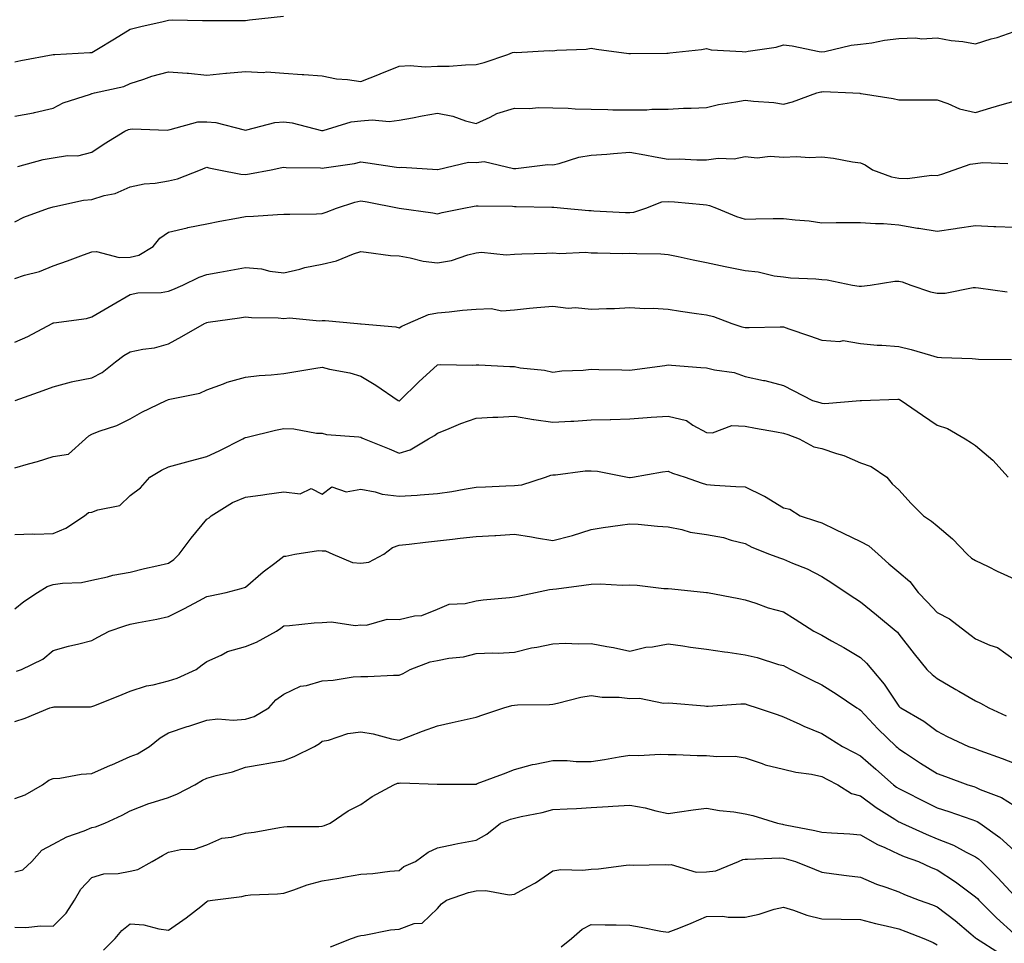
# Model space of a CAD drawing. Units: inches. Extents: x 1042403 to 1043778, y 7216058 to 7218698.
# Drawn here: x 1042709 to 1042966, y 7216271 to 7216511 of the extents above; entities that cross this region are included whole.
import ezdxf

# ---------------------------------------------------------------- set-up
doc = ezdxf.new("R2010")
doc.units = ezdxf.units.IN
doc.header["$MEASUREMENT"] = 0
doc.layers.add('Contour_10427216', color=7, linetype='Continuous', true_color=0x778cec)

msp = doc.modelspace()

# ---------------------------------------------------------------- linework, layer by layer
at = {"layer": 'Contour_10427216'}
for points in [[(1042708.05, 7216499.99, 3008), (1042709.63, 7216500.34, 3008), (1042718.03, 7216501.9, 3008), (1042718.05, 7216501.9, 3008), (1042718.07, 7216501.9, 3008), (1042718.42, 7216501.92, 3008), (1042727.56, 7216502.41, 3008), (1042728.05, 7216502.43, 3008), (1042729.36, 7216503.23, 3008), (1042733.97, 7216506, 3008), (1042738.05, 7216508.52, 3008), (1042740.8, 7216509.17, 3008), (1042746.64, 7216510.51, 3008), (1042748.05, 7216510.85, 3008), (1042749.09, 7216510.88, 3008), (1042756.86, 7216510.73, 3008), (1042758.05, 7216510.77, 3008), (1042768.05, 7216510.77, 3008), (1042769.09, 7216510.88, 3008), (1042777.99, 7216511.86, 3008)], [(1042708.05, 7216485.81, 3007), (1042712.89, 7216486.76, 3007), (1042713.19, 7216486.78, 3007), (1042718.05, 7216487.94, 3007), (1042720.67, 7216489.3, 3007), (1042727.74, 7216491.61, 3007), (1042728.05, 7216491.72, 3007), (1042728.19, 7216491.78, 3007), (1042728.79, 7216491.92, 3007), (1042736.39, 7216493.58, 3007), (1042738.05, 7216494.34, 3007), (1042741.59, 7216495.46, 3007), (1042743.73, 7216496.24, 3007), (1042748.05, 7216497.41, 3007), (1042752.93, 7216497.04, 3007), (1042753.21, 7216497.08, 3007), (1042758.05, 7216496.53, 3007), (1042762.93, 7216497.04, 3007), (1042763.17, 7216497.04, 3007), (1042768.05, 7216497.45, 3007), (1042772.74, 7216497.23, 3007), (1042773.5, 7216497.37, 3007), (1042778.05, 7216497.08, 3007), (1042782.82, 7216496.69, 3007), (1042783.28, 7216496.69, 3007), (1042788.05, 7216496.33, 3007), (1042791.72, 7216495.59, 3007), (1042794.59, 7216495.38, 3007), (1042798.05, 7216494.83, 3007), (1042802.95, 7216496.82, 3007), (1042803.09, 7216496.88, 3007), (1042808.05, 7216498.83, 3007), (1042810.94, 7216499.03, 3007), (1042814.83, 7216498.7, 3007), (1042818.05, 7216498.83, 3007), (1042821.1, 7216498.87, 3007), (1042825.35, 7216499.22, 3007), (1042828.05, 7216499.26, 3007), (1042830.16, 7216499.81, 3007), (1042836.31, 7216501.92, 3007), (1042837.58, 7216502.39, 3007), (1042838.05, 7216502.51, 3007), (1042838.58, 7216502.45, 3007), (1042847.05, 7216502.92, 3007), (1042848.05, 7216502.84, 3007), (1042849.12, 7216502.99, 3007), (1042856.68, 7216503.29, 3007), (1042858.05, 7216503.56, 3007), (1042859.42, 7216503.29, 3007), (1042867.78, 7216502.19, 3007), (1042868.05, 7216502.15, 3007), (1042868.28, 7216502.15, 3007), (1042877.72, 7216502.25, 3007), (1042878.05, 7216502.27, 3007), (1042878.48, 7216502.35, 3007), (1042886.76, 7216503.21, 3007), (1042888.05, 7216503.42, 3007), (1042889.22, 7216503.09, 3007), (1042897.27, 7216502.7, 3007), (1042898.05, 7216502.55, 3007), (1042898.87, 7216502.74, 3007), (1042906.17, 7216503.8, 3007), (1042908.05, 7216504.42, 3007), (1042910.32, 7216504.19, 3007), (1042917.31, 7216502.66, 3007), (1042918.05, 7216502.56, 3007), (1042918.79, 7216502.66, 3007), (1042925.67, 7216504.3, 3007), (1042928.05, 7216504.54, 3007), (1042931.08, 7216504.95, 3007), (1042934.36, 7216505.61, 3007), (1042938.05, 7216506.04, 3007), (1042942.37, 7216506.24, 3007), (1042944.01, 7216505.96, 3007), (1042948.05, 7216506.26, 3007), (1042951.7, 7216505.57, 3007), (1042954.71, 7216505.26, 3007), (1042958.05, 7216504.71, 3007), (1042962.07, 7216505.94, 3007), (1042963.62, 7216506.35, 3007), (1042968.05, 7216507.88, 3007)], [(1042708.85, 7216472.72, 3006), (1042715.39, 7216474.58, 3006), (1042718.05, 7216475.01, 3006), (1042721.76, 7216475.63, 3006), (1042724.44, 7216475.53, 3006), (1042728.05, 7216476.51, 3006), (1042731.31, 7216478.66, 3006), (1042736.7, 7216481.92, 3006), (1042737.62, 7216482.35, 3006), (1042738.05, 7216482.49, 3006), (1042738.71, 7216482.58, 3006), (1042747.72, 7216482.25, 3006), (1042748.05, 7216482.33, 3006), (1042748.48, 7216482.35, 3006), (1042755.63, 7216484.34, 3006), (1042758.05, 7216484.38, 3006), (1042760.37, 7216484.24, 3006), (1042767.7, 7216482.27, 3006), (1042768.05, 7216482.25, 3006), (1042768.4, 7216482.27, 3006), (1042775.73, 7216484.24, 3006), (1042778.05, 7216484.34, 3006), (1042780.22, 7216484.09, 3006), (1042787.85, 7216482.12, 3006), (1042788.05, 7216482.1, 3006), (1042788.26, 7216482.13, 3006), (1042795.57, 7216484.4, 3006), (1042798.05, 7216484.67, 3006), (1042801.02, 7216484.89, 3006), (1042805.47, 7216484.5, 3006), (1042808.05, 7216484.77, 3006), (1042811.55, 7216485.42, 3006), (1042814.07, 7216485.9, 3006), (1042818.05, 7216486.65, 3006), (1042822.01, 7216485.88, 3006), (1042825.32, 7216484.65, 3006), (1042828.05, 7216483.93, 3006), (1042831.7, 7216485.57, 3006), (1042833.44, 7216486.53, 3006), (1042838.05, 7216487.96, 3006), (1042842.09, 7216487.88, 3006), (1042844.22, 7216488.09, 3006), (1042848.05, 7216488.01, 3006), (1042852.07, 7216487.9, 3006), (1042853.89, 7216487.76, 3006), (1042858.05, 7216487.66, 3006), (1042862.35, 7216487.62, 3006), (1042863.66, 7216487.53, 3006), (1042868.05, 7216487.49, 3006), (1042872.5, 7216487.47, 3006), (1042873.81, 7216487.68, 3006), (1042878.05, 7216487.66, 3006), (1042882.05, 7216487.92, 3006), (1042884.05, 7216487.92, 3006), (1042888.05, 7216488.13, 3006), (1042891.1, 7216488.87, 3006), (1042895.67, 7216489.54, 3006), (1042898.05, 7216490.03, 3006), (1042900.24, 7216489.73, 3006), (1042905.53, 7216489.4, 3006), (1042908.05, 7216488.99, 3006), (1042910.37, 7216489.6, 3006), (1042916.74, 7216491.92, 3006), (1042917.78, 7216492.19, 3006), (1042918.05, 7216492.21, 3006), (1042918.36, 7216492.23, 3006), (1042926.06, 7216491.92, 3006), (1042927.93, 7216491.8, 3006), (1042928.05, 7216491.78, 3006), (1042928.23, 7216491.74, 3006), (1042936.62, 7216490.49, 3006), (1042938.05, 7216490.1, 3006), (1042946.23, 7216490.1, 3006), (1042948.05, 7216490.08, 3006), (1042950.8, 7216489.17, 3006), (1042953.89, 7216487.76, 3006), (1042958.05, 7216486.78, 3006), (1042961.96, 7216488.01, 3006), (1042964.98, 7216488.85, 3006), (1042968.05, 7216489.75, 3006)], [(1042708.05, 7216458.4, 3005), (1042710.41, 7216459.56, 3005), (1042716.84, 7216461.92, 3005), (1042717.78, 7216462.19, 3005), (1042718.05, 7216462.29, 3005), (1042718.46, 7216462.33, 3005), (1042725.96, 7216464.01, 3005), (1042728.05, 7216464.19, 3005), (1042731.33, 7216465.2, 3005), (1042734.2, 7216465.77, 3005), (1042738.05, 7216467.43, 3005), (1042741.7, 7216468.27, 3005), (1042744.57, 7216468.44, 3005), (1042748.05, 7216469.05, 3005), (1042750.41, 7216469.56, 3005), (1042756.39, 7216471.92, 3005), (1042757.58, 7216472.39, 3005), (1042758.05, 7216472.55, 3005), (1042758.56, 7216472.43, 3005), (1042761.12, 7216471.92, 3005), (1042766.88, 7216470.75, 3005), (1042768.05, 7216470.71, 3005), (1042769.12, 7216470.85, 3005), (1042774.77, 7216471.92, 3005), (1042777.5, 7216472.47, 3005), (1042778.05, 7216472.62, 3005), (1042778.66, 7216472.53, 3005), (1042787.6, 7216472.37, 3005), (1042788.05, 7216472.31, 3005), (1042788.54, 7216472.41, 3005), (1042796.43, 7216473.54, 3005), (1042798.05, 7216473.97, 3005), (1042799.87, 7216473.74, 3005), (1042807.37, 7216472.6, 3005), (1042808.05, 7216472.51, 3005), (1042808.67, 7216472.55, 3005), (1042818.01, 7216471.96, 3005), (1042818.05, 7216471.98, 3005), (1042818.11, 7216471.98, 3005), (1042826.08, 7216473.89, 3005), (1042828.05, 7216473.83, 3005), (1042830.16, 7216474.03, 3005), (1042837.76, 7216472.21, 3005), (1042838.05, 7216472.27, 3005), (1042838.4, 7216472.27, 3005), (1042846.72, 7216473.25, 3005), (1042848.05, 7216473.21, 3005), (1042849.67, 7216473.54, 3005), (1042854.77, 7216475.2, 3005), (1042858.05, 7216475.69, 3005), (1042862.13, 7216476, 3005), (1042863.81, 7216476.16, 3005), (1042868.05, 7216476.47, 3005), (1042871.96, 7216475.83, 3005), (1042874.67, 7216475.3, 3005), (1042878.05, 7216474.71, 3005), (1042880.88, 7216474.75, 3005), (1042885.49, 7216474.48, 3005), (1042888.05, 7216474.52, 3005), (1042891.04, 7216474.91, 3005), (1042895.18, 7216474.79, 3005), (1042898.05, 7216475.32, 3005), (1042901.17, 7216475.05, 3005), (1042904.55, 7216475.42, 3005), (1042908.05, 7216475.2, 3005), (1042911.47, 7216475.34, 3005), (1042914.85, 7216475.12, 3005), (1042918.05, 7216475.3, 3005), (1042921.06, 7216474.93, 3005), (1042925.98, 7216473.99, 3005), (1042928.05, 7216473.7, 3005), (1042929.3, 7216473.17, 3005), (1042931.25, 7216471.92, 3005), (1042936.16, 7216470.03, 3005), (1042938.05, 7216469.69, 3005), (1042940.3, 7216469.67, 3005), (1042946.6, 7216470.47, 3005), (1042948.05, 7216470.46, 3005), (1042949.24, 7216470.73, 3005), (1042952.46, 7216471.92, 3005), (1042956.59, 7216473.38, 3005), (1042958.05, 7216473.54, 3005), (1042959.91, 7216473.78, 3005), (1042966.39, 7216473.58, 3005)], [(1042708.05, 7216443.64, 3004), (1042710.59, 7216444.46, 3004), (1042714.5, 7216445.47, 3004), (1042718.05, 7216446.9, 3004), (1042721.72, 7216448.25, 3004), (1042725.92, 7216449.79, 3004), (1042728.05, 7216450.57, 3004), (1042729.34, 7216450.63, 3004), (1042735.2, 7216449.07, 3004), (1042738.05, 7216449.17, 3004), (1042740.3, 7216449.67, 3004), (1042744.05, 7216451.92, 3004), (1042745.82, 7216454.15, 3004), (1042748.05, 7216455.67, 3004), (1042752.93, 7216456.8, 3004), (1042753.11, 7216456.86, 3004), (1042758.05, 7216457.82, 3004), (1042761.43, 7216458.54, 3004), (1042765.34, 7216459.21, 3004), (1042768.05, 7216459.75, 3004), (1042770.14, 7216459.83, 3004), (1042776.37, 7216460.24, 3004), (1042778.05, 7216460.32, 3004), (1042779.57, 7216460.4, 3004), (1042786.55, 7216460.42, 3004), (1042788.05, 7216460.49, 3004), (1042789.1, 7216460.87, 3004), (1042791.72, 7216461.92, 3004), (1042796.49, 7216463.48, 3004), (1042798.05, 7216463.81, 3004), (1042799.69, 7216463.56, 3004), (1042808.05, 7216461.92, 3004), (1042808.07, 7216461.92, 3004), (1042816.82, 7216460.69, 3004), (1042818.05, 7216460.47, 3004), (1042819.2, 7216460.77, 3004), (1042824.87, 7216461.92, 3004), (1042827.54, 7216462.43, 3004), (1042828.05, 7216462.55, 3004), (1042828.62, 7216462.49, 3004), (1042837.56, 7216462.41, 3004), (1042838.05, 7216462.37, 3004), (1042838.5, 7216462.37, 3004), (1042847.78, 7216462.19, 3004), (1042848.05, 7216462.19, 3004), (1042848.34, 7216462.21, 3004), (1042850.94, 7216461.92, 3004), (1042857.41, 7216461.28, 3004), (1042858.05, 7216461.28, 3004), (1042858.73, 7216461.24, 3004), (1042866.92, 7216460.79, 3004), (1042868.05, 7216460.75, 3004), (1042869.09, 7216460.88, 3004), (1042872.27, 7216461.92, 3004), (1042876.39, 7216463.58, 3004), (1042878.05, 7216463.68, 3004), (1042879.67, 7216463.54, 3004), (1042887.13, 7216462.84, 3004), (1042888.05, 7216462.76, 3004), (1042888.77, 7216462.64, 3004), (1042890.59, 7216461.92, 3004), (1042895.86, 7216459.73, 3004), (1042898.05, 7216459.09, 3004), (1042900.84, 7216459.13, 3004), (1042905.34, 7216459.21, 3004), (1042908.05, 7216459.24, 3004), (1042911.12, 7216458.85, 3004), (1042914.75, 7216458.62, 3004), (1042918.05, 7216458.13, 3004), (1042921.78, 7216458.19, 3004), (1042924.28, 7216458.15, 3004), (1042928.05, 7216458.23, 3004), (1042932.01, 7216457.96, 3004), (1042934.05, 7216457.92, 3004), (1042938.05, 7216457.6, 3004), (1042942.89, 7216456.76, 3004), (1042943.26, 7216456.71, 3004), (1042948.05, 7216455.9, 3004), (1042952.78, 7216456.65, 3004), (1042953.25, 7216456.72, 3004), (1042958.05, 7216457.45, 3004), (1042962.78, 7216457.19, 3004), (1042963.32, 7216457.19, 3004), (1042968.05, 7216456.94, 3004)], [(1042708.05, 7216427.06, 3003), (1042711.47, 7216428.5, 3003), (1042717.78, 7216431.92, 3003), (1042717.95, 7216432.02, 3003), (1042718.05, 7216432.06, 3003), (1042718.23, 7216432.1, 3003), (1042726.72, 7216433.25, 3003), (1042728.05, 7216433.64, 3003), (1042732.23, 7216436.1, 3003), (1042733.26, 7216436.71, 3003), (1042738.05, 7216439.44, 3003), (1042740.06, 7216439.91, 3003), (1042746.12, 7216439.99, 3003), (1042748.05, 7216440.3, 3003), (1042749.18, 7216440.79, 3003), (1042751.8, 7216441.92, 3003), (1042756.02, 7216443.95, 3003), (1042758.05, 7216444.63, 3003), (1042761.41, 7216445.28, 3003), (1042764.22, 7216445.75, 3003), (1042768.05, 7216446.51, 3003), (1042772.23, 7216446.1, 3003), (1042774.42, 7216445.55, 3003), (1042778.05, 7216445.06, 3003), (1042782.17, 7216446.04, 3003), (1042783.52, 7216446.45, 3003), (1042788.05, 7216447.33, 3003), (1042791.78, 7216448.19, 3003), (1042796.16, 7216450.03, 3003), (1042798.05, 7216450.61, 3003), (1042799.46, 7216450.51, 3003), (1042805.76, 7216449.63, 3003), (1042808.05, 7216449.48, 3003), (1042810.96, 7216449.01, 3003), (1042814.28, 7216448.15, 3003), (1042818.05, 7216447.68, 3003), (1042821.68, 7216448.29, 3003), (1042825.9, 7216449.77, 3003), (1042828.05, 7216450.26, 3003), (1042829.51, 7216450.46, 3003), (1042835.9, 7216449.77, 3003), (1042838.05, 7216449.97, 3003), (1042839.96, 7216450.01, 3003), (1042846.35, 7216450.22, 3003), (1042848.05, 7216450.26, 3003), (1042849.87, 7216450.1, 3003), (1042856.57, 7216450.44, 3003), (1042858.05, 7216450.26, 3003), (1042859.63, 7216450.34, 3003), (1042866.29, 7216450.16, 3003), (1042868.05, 7216450.22, 3003), (1042869.87, 7216450.1, 3003), (1042876.14, 7216450.01, 3003), (1042878.05, 7216449.87, 3003), (1042880.63, 7216449.34, 3003), (1042884.59, 7216448.46, 3003), (1042888.05, 7216447.78, 3003), (1042892.89, 7216446.76, 3003), (1042893.28, 7216446.69, 3003), (1042898.05, 7216445.71, 3003), (1042901.49, 7216445.36, 3003), (1042905.63, 7216444.34, 3003), (1042908.05, 7216444.03, 3003), (1042909.89, 7216443.76, 3003), (1042916.43, 7216443.54, 3003), (1042918.05, 7216443.37, 3003), (1042919.4, 7216443.27, 3003), (1042925.98, 7216441.92, 3003), (1042927.74, 7216441.61, 3003), (1042928.05, 7216441.61, 3003), (1042928.36, 7216441.61, 3003), (1042930.63, 7216441.92, 3003), (1042937.01, 7216442.96, 3003), (1042938.05, 7216442.96, 3003), (1042938.89, 7216442.76, 3003), (1042941.16, 7216441.92, 3003), (1042946.31, 7216440.18, 3003), (1042948.05, 7216439.81, 3003), (1042950.12, 7216439.85, 3003), (1042957.39, 7216441.26, 3003), (1042958.05, 7216441.28, 3003), (1042958.79, 7216441.18, 3003), (1042966.27, 7216440.14, 3003)], [(1042708.11, 7216411.92, 3002), (1042715.47, 7216414.5, 3002), (1042718.05, 7216415.47, 3002), (1042722.84, 7216416.71, 3002), (1042723.15, 7216416.82, 3002), (1042728.05, 7216417.78, 3002), (1042730.76, 7216419.21, 3002), (1042734.26, 7216421.92, 3002), (1042736.39, 7216423.58, 3002), (1042738.05, 7216424.52, 3002), (1042741.35, 7216425.22, 3002), (1042744.4, 7216425.57, 3002), (1042748.05, 7216426.59, 3002), (1042751.47, 7216428.5, 3002), (1042757.39, 7216431.92, 3002), (1042757.85, 7216432.12, 3002), (1042758.05, 7216432.21, 3002), (1042758.38, 7216432.25, 3002), (1042766.55, 7216433.42, 3002), (1042768.05, 7216433.68, 3002), (1042769.61, 7216433.48, 3002), (1042776.57, 7216433.4, 3002), (1042778.05, 7216433.25, 3002), (1042779.48, 7216433.35, 3002), (1042787.35, 7216432.62, 3002), (1042788.05, 7216432.7, 3002), (1042788.83, 7216432.7, 3002), (1042797.19, 7216431.92, 3002), (1042797.99, 7216431.86, 3002), (1042798.05, 7216431.86, 3002), (1042798.13, 7216431.84, 3002), (1042807.19, 7216431.06, 3002), (1042808.05, 7216430.79, 3002), (1042808.73, 7216431.24, 3002), (1042810.32, 7216431.92, 3002), (1042815.69, 7216434.28, 3002), (1042818.05, 7216434.69, 3002), (1042821.08, 7216434.95, 3002), (1042824.57, 7216435.4, 3002), (1042828.05, 7216435.65, 3002), (1042831.98, 7216435.85, 3002), (1042834.77, 7216435.2, 3002), (1042838.05, 7216435.51, 3002), (1042842, 7216435.87, 3002), (1042843.85, 7216436.12, 3002), (1042848.05, 7216436.45, 3002), (1042852.05, 7216435.92, 3002), (1042853.93, 7216436.04, 3002), (1042858.05, 7216435.65, 3002), (1042861.98, 7216435.85, 3002), (1042864.12, 7216435.85, 3002), (1042868.05, 7216436.06, 3002), (1042871.96, 7216435.83, 3002), (1042874.1, 7216435.87, 3002), (1042878.05, 7216435.67, 3002), (1042881.29, 7216435.16, 3002), (1042885.41, 7216434.56, 3002), (1042888.05, 7216434.15, 3002), (1042889.83, 7216433.7, 3002), (1042894.61, 7216431.92, 3002), (1042897.19, 7216431.06, 3002), (1042898.05, 7216430.88, 3002), (1042899.1, 7216430.87, 3002), (1042907.19, 7216431.06, 3002), (1042908.05, 7216431.02, 3002), (1042909.42, 7216430.55, 3002), (1042914.83, 7216428.7, 3002), (1042918.05, 7216427.6, 3002), (1042922.74, 7216427.23, 3002), (1042923.6, 7216427.47, 3002), (1042928.05, 7216426.69, 3002), (1042932.39, 7216426.26, 3002), (1042933.67, 7216426.3, 3002), (1042938.05, 7216425.96, 3002), (1042941.25, 7216425.12, 3002), (1042946.29, 7216423.68, 3002), (1042948.05, 7216423.19, 3002), (1042949.18, 7216423.05, 3002), (1042957.13, 7216422.84, 3002), (1042958.05, 7216422.74, 3002), (1042958.81, 7216422.68, 3002), (1042967.41, 7216422.56, 3002)], [(1042708.05, 7216394.4, 3001), (1042711.57, 7216395.44, 3001), (1042713.91, 7216396.06, 3001), (1042718.05, 7216397.35, 3001), (1042722.05, 7216397.92, 3001), (1042726.47, 7216401.92, 3001), (1042727.31, 7216402.66, 3001), (1042728.05, 7216403.09, 3001), (1042730, 7216403.87, 3001), (1042734.57, 7216405.4, 3001), (1042738.05, 7216407.13, 3001), (1042741.08, 7216408.89, 3001), (1042747.42, 7216411.92, 3001), (1042747.87, 7216412.1, 3001), (1042748.05, 7216412.13, 3001), (1042748.36, 7216412.23, 3001), (1042756.19, 7216413.78, 3001), (1042758.05, 7216414.62, 3001), (1042762.31, 7216416.18, 3001), (1042763.32, 7216416.65, 3001), (1042768.05, 7216417.97, 3001), (1042771.59, 7216418.38, 3001), (1042774.73, 7216418.6, 3001), (1042778.05, 7216418.95, 3001), (1042780.65, 7216419.32, 3001), (1042786.41, 7216420.28, 3001), (1042788.05, 7216420.53, 3001), (1042789.91, 7216420.06, 3001), (1042795.22, 7216419.09, 3001), (1042798.05, 7216418.21, 3001), (1042802.01, 7216415.88, 3001), (1042807.82, 7216411.92, 3001), (1042808.05, 7216411.8, 3001), (1042808.13, 7216411.84, 3001), (1042808.23, 7216411.92, 3001), (1042813.19, 7216416.78, 3001), (1042818.05, 7216421.14, 3001), (1042818.71, 7216421.26, 3001), (1042827.23, 7216421.1, 3001), (1042828.05, 7216421.2, 3001), (1042828.79, 7216421.18, 3001), (1042836.84, 7216420.71, 3001), (1042838.05, 7216420.69, 3001), (1042839.55, 7216420.42, 3001), (1042845.9, 7216419.77, 3001), (1042848.05, 7216419.28, 3001), (1042850.37, 7216419.6, 3001), (1042855.92, 7216419.79, 3001), (1042858.05, 7216420.03, 3001), (1042860, 7216419.97, 3001), (1042865.98, 7216419.85, 3001), (1042868.05, 7216419.79, 3001), (1042869.96, 7216420.01, 3001), (1042877.15, 7216421.02, 3001), (1042878.05, 7216421.14, 3001), (1042878.87, 7216421.1, 3001), (1042886.57, 7216420.44, 3001), (1042888.05, 7216420.38, 3001), (1042890.1, 7216419.87, 3001), (1042895.26, 7216419.13, 3001), (1042898.05, 7216418.15, 3001), (1042902.84, 7216417.13, 3001), (1042903.23, 7216417.1, 3001), (1042908.05, 7216415.79, 3001), (1042910.59, 7216414.46, 3001), (1042915.57, 7216411.92, 3001), (1042917.5, 7216411.37, 3001), (1042918.05, 7216411.2, 3001), (1042918.83, 7216411.14, 3001), (1042928.03, 7216411.9, 3001), (1042928.05, 7216411.9, 3001), (1042928.07, 7216411.9, 3001), (1042928.36, 7216411.92, 3001), (1042937.78, 7216412.19, 3001), (1042938.05, 7216412.19, 3001), (1042938.26, 7216412.13, 3001), (1042938.71, 7216411.92, 3001), (1042944.24, 7216408.11, 3001), (1042948.05, 7216405.46, 3001), (1042950.69, 7216404.56, 3001), (1042955.32, 7216401.92, 3001), (1042956.96, 7216400.83, 3001), (1042958.05, 7216400.18, 3001), (1042962.48, 7216396.35, 3001), (1042966.47, 7216391.92, 3001)], [(1042708.05, 7216377, 3000), (1042712.78, 7216377.19, 3000), (1042713.26, 7216377.13, 3000), (1042718.05, 7216377.27, 3000), (1042721.29, 7216378.68, 3000), (1042726.17, 7216381.92, 3000), (1042727.23, 7216382.74, 3000), (1042728.05, 7216382.84, 3000), (1042729.61, 7216383.48, 3000), (1042735.39, 7216384.58, 3000), (1042738.05, 7216387.15, 3000), (1042740.76, 7216389.21, 3000), (1042743.15, 7216391.92, 3000), (1042746.25, 7216393.72, 3000), (1042748.05, 7216394.67, 3000), (1042751.82, 7216395.69, 3000), (1042753.75, 7216396.22, 3000), (1042758.05, 7216397.35, 3000), (1042761.19, 7216398.78, 3000), (1042767.37, 7216401.92, 3000), (1042767.82, 7216402.15, 3000), (1042768.05, 7216402.25, 3000), (1042768.48, 7216402.35, 3000), (1042775.84, 7216404.13, 3000), (1042778.05, 7216404.58, 3000), (1042780.65, 7216404.52, 3000), (1042786.55, 7216403.42, 3000), (1042788.05, 7216403.38, 3000), (1042789.18, 7216403.05, 3000), (1042797.52, 7216402.45, 3000), (1042798.05, 7216402.33, 3000), (1042798.32, 7216402.19, 3000), (1042798.95, 7216401.92, 3000), (1042805.41, 7216399.28, 3000), (1042808.05, 7216398.17, 3000), (1042810.9, 7216399.07, 3000), (1042815.73, 7216401.92, 3000), (1042817.23, 7216402.74, 3000), (1042818.05, 7216403.38, 3000), (1042820.45, 7216404.32, 3000), (1042824.1, 7216405.87, 3000), (1042828.05, 7216407.29, 3000), (1042832.46, 7216407.51, 3000), (1042833.69, 7216407.56, 3000), (1042838.05, 7216407.78, 3000), (1042843.03, 7216406.9, 3000), (1042843.07, 7216406.9, 3000), (1042848.05, 7216406.28, 3000), (1042852.68, 7216406.55, 3000), (1042853.48, 7216406.49, 3000), (1042858.05, 7216406.82, 3000), (1042862.99, 7216406.98, 3000), (1042863.11, 7216406.98, 3000), (1042868.05, 7216407.12, 3000), (1042872.54, 7216407.43, 3000), (1042873.66, 7216407.53, 3000), (1042878.05, 7216407.84, 3000), (1042882.8, 7216406.67, 3000), (1042884.48, 7216405.49, 3000), (1042888.05, 7216403.6, 3000), (1042889.57, 7216403.44, 3000), (1042894.63, 7216405.34, 3000), (1042898.05, 7216405.18, 3000), (1042900.78, 7216404.65, 3000), (1042906.25, 7216403.72, 3000), (1042908.05, 7216403.37, 3000), (1042909.16, 7216403.03, 3000), (1042912.13, 7216401.92, 3000), (1042915.96, 7216399.83, 3000), (1042918.05, 7216399.44, 3000), (1042921.86, 7216398.11, 3000), (1042923.75, 7216397.62, 3000), (1042928.05, 7216395.67, 3000), (1042930.86, 7216394.73, 3000), (1042934.96, 7216391.92, 3000), (1042936.37, 7216390.24, 3000), (1042938.05, 7216388.64, 3000), (1042941.23, 7216385.1, 3000), (1042944.51, 7216381.92, 3000), (1042946.59, 7216380.46, 3000), (1042948.05, 7216379.26, 3000), (1042952.07, 7216375.94, 3000), (1042955.84, 7216371.92, 3000), (1042957, 7216370.87, 3000), (1042958.05, 7216370.24, 3000), (1042961.31, 7216368.66, 3000), (1042963.64, 7216367.51, 3000), (1042968.05, 7216365.46, 3000)], [(1042708.05, 7216357.68, 2999), (1042710.41, 7216359.56, 2999), (1042713.95, 7216361.92, 2999), (1042716.49, 7216363.48, 2999), (1042718.05, 7216363.99, 2999), (1042720.49, 7216364.36, 2999), (1042725.39, 7216364.58, 2999), (1042728.05, 7216365.12, 2999), (1042732.13, 7216366, 2999), (1042733.56, 7216366.41, 2999), (1042738.05, 7216367.21, 2999), (1042741.82, 7216368.15, 2999), (1042744.98, 7216368.85, 2999), (1042748.05, 7216369.6, 2999), (1042749.44, 7216370.53, 2999), (1042750.8, 7216371.92, 2999), (1042753.91, 7216376.06, 2999), (1042758.05, 7216380.98, 2999), (1042758.64, 7216381.33, 2999), (1042759.1, 7216381.92, 2999), (1042764.65, 7216385.32, 2999), (1042768.05, 7216386.78, 2999), (1042772.6, 7216387.37, 2999), (1042773.64, 7216387.51, 2999), (1042778.05, 7216388.09, 2999), (1042782.33, 7216387.64, 2999), (1042785.12, 7216388.99, 2999), (1042788.05, 7216387.49, 2999), (1042790.51, 7216389.46, 2999), (1042794.28, 7216388.15, 2999), (1042798.05, 7216388.83, 2999), (1042801.84, 7216388.13, 2999), (1042803.64, 7216387.51, 2999), (1042808.05, 7216386.96, 2999), (1042812.7, 7216387.27, 2999), (1042813.48, 7216387.35, 2999), (1042818.05, 7216387.68, 2999), (1042821.8, 7216388.17, 2999), (1042824.98, 7216388.85, 2999), (1042828.05, 7216389.32, 2999), (1042830.55, 7216389.42, 2999), (1042835.84, 7216389.71, 2999), (1042838.05, 7216389.81, 2999), (1042840, 7216389.97, 2999), (1042846.12, 7216391.92, 2999), (1042847.5, 7216392.47, 2999), (1042848.05, 7216392.56, 2999), (1042848.71, 7216392.58, 2999), (1042856.41, 7216393.56, 2999), (1042858.05, 7216393.6, 2999), (1042859.67, 7216393.54, 2999), (1042867.5, 7216391.92, 2999), (1042867.97, 7216391.84, 2999), (1042868.05, 7216391.82, 2999), (1042868.13, 7216391.84, 2999), (1042868.73, 7216391.92, 2999), (1042876.6, 7216393.37, 2999), (1042878.05, 7216393.52, 2999), (1042879.14, 7216393.01, 2999), (1042882.46, 7216391.92, 2999), (1042886.64, 7216390.51, 2999), (1042888.05, 7216390.03, 2999), (1042890.08, 7216389.89, 2999), (1042895.67, 7216389.54, 2999), (1042898.05, 7216389.4, 2999), (1042902.85, 7216387.12, 2999), (1042903.13, 7216387, 2999), (1042908.05, 7216383.95, 2999), (1042909.73, 7216383.6, 2999), (1042912.39, 7216381.92, 2999), (1042916.66, 7216380.53, 2999), (1042918.05, 7216380.08, 2999), (1042921.62, 7216378.35, 2999), (1042923.54, 7216377.41, 2999), (1042928.05, 7216375.24, 2999), (1042930.22, 7216374.09, 2999), (1042932.72, 7216371.92, 2999), (1042935.49, 7216369.36, 2999), (1042938.05, 7216367.19, 2999), (1042940.92, 7216364.79, 2999), (1042943.09, 7216361.92, 2999), (1042945.53, 7216359.4, 2999), (1042948.05, 7216356.76, 2999), (1042951.25, 7216355.12, 2999), (1042955.39, 7216351.92, 2999), (1042956.9, 7216350.77, 2999), (1042958.05, 7216349.85, 2999), (1042961.76, 7216348.21, 2999), (1042963.73, 7216347.6, 2999), (1042968.05, 7216344.52, 2999)], [(1042708.46, 7216341.51, 2998), (1042709.75, 7216341.92, 2998), (1042715.35, 7216344.62, 2998), (1042718.05, 7216346.88, 2998), (1042722.03, 7216347.94, 2998), (1042724.73, 7216348.6, 2998), (1042728.05, 7216349.46, 2998), (1042729.61, 7216350.36, 2998), (1042732.62, 7216351.92, 2998), (1042736.68, 7216353.29, 2998), (1042738.05, 7216353.68, 2998), (1042740.26, 7216354.13, 2998), (1042744.98, 7216354.99, 2998), (1042748.05, 7216355.69, 2998), (1042752.19, 7216357.78, 2998), (1042755.94, 7216359.81, 2998), (1042758.05, 7216360.92, 2998), (1042758.91, 7216361.06, 2998), (1042763.01, 7216361.92, 2998), (1042766.96, 7216363.01, 2998), (1042768.05, 7216363.31, 2998), (1042772.66, 7216367.31, 2998), (1042775.73, 7216369.6, 2998), (1042778.05, 7216371.35, 2998), (1042778.56, 7216371.41, 2998), (1042780.88, 7216371.92, 2998), (1042787.09, 7216372.88, 2998), (1042788.05, 7216372.74, 2998), (1042788.93, 7216372.8, 2998), (1042790.82, 7216371.92, 2998), (1042795.88, 7216369.75, 2998), (1042798.05, 7216369.6, 2998), (1042800.18, 7216369.79, 2998), (1042804.09, 7216371.92, 2998), (1042806.29, 7216373.68, 2998), (1042808.05, 7216374.28, 2998), (1042810.65, 7216374.52, 2998), (1042814.91, 7216375.06, 2998), (1042818.05, 7216375.36, 2998), (1042821.92, 7216375.79, 2998), (1042823.93, 7216376.04, 2998), (1042828.05, 7216376.49, 2998), (1042832.91, 7216376.78, 2998), (1042833.17, 7216376.8, 2998), (1042838.05, 7216377.1, 2998), (1042842.52, 7216376.39, 2998), (1042843.81, 7216376.16, 2998), (1042848.05, 7216375.46, 2998), (1042852.85, 7216376.72, 2998), (1042853.19, 7216376.78, 2998), (1042858.05, 7216378.35, 2998), (1042861.1, 7216378.87, 2998), (1042865.57, 7216379.44, 2998), (1042868.05, 7216379.83, 2998), (1042870.26, 7216379.71, 2998), (1042875.3, 7216379.17, 2998), (1042878.05, 7216379.03, 2998), (1042881.64, 7216378.33, 2998), (1042883.77, 7216377.64, 2998), (1042888.05, 7216377.06, 2998), (1042892.41, 7216376.28, 2998), (1042894.42, 7216375.55, 2998), (1042898.05, 7216374.65, 2998), (1042899.83, 7216373.7, 2998), (1042904.42, 7216371.92, 2998), (1042907.05, 7216370.92, 2998), (1042908.05, 7216370.61, 2998), (1042910.37, 7216369.6, 2998), (1042914.24, 7216368.11, 2998), (1042918.05, 7216366.06, 2998), (1042920.61, 7216364.48, 2998), (1042924.36, 7216361.92, 2998), (1042926.6, 7216360.47, 2998), (1042928.05, 7216359.54, 2998), (1042932.27, 7216356.14, 2998), (1042937.33, 7216351.92, 2998), (1042937.72, 7216351.59, 2998), (1042938.05, 7216351.14, 2998), (1042942.07, 7216345.94, 2998), (1042945.37, 7216341.92, 2998), (1042946.72, 7216340.59, 2998), (1042948.05, 7216339.56, 2998), (1042952.87, 7216336.74, 2998), (1042953.71, 7216336.26, 2998), (1042958.05, 7216333.76, 2998), (1042959.28, 7216333.15, 2998), (1042961.47, 7216331.92, 2998), (1042965.96, 7216329.83, 2998)], [(1042708.05, 7216328.37, 2997), (1042710.76, 7216329.21, 2997), (1042717.13, 7216331.92, 2997), (1042717.85, 7216332.12, 2997), (1042718.05, 7216332.15, 2997), (1042718.32, 7216332.19, 2997), (1042727.76, 7216332.21, 2997), (1042728.05, 7216332.25, 2997), (1042728.6, 7216332.47, 2997), (1042734.96, 7216335.01, 2997), (1042738.05, 7216336.26, 2997), (1042742.33, 7216337.64, 2997), (1042744.07, 7216337.94, 2997), (1042748.05, 7216338.95, 2997), (1042750.32, 7216339.65, 2997), (1042755.2, 7216341.92, 2997), (1042756.82, 7216343.15, 2997), (1042758.05, 7216344.03, 2997), (1042761.76, 7216345.63, 2997), (1042763.42, 7216346.55, 2997), (1042768.05, 7216347.88, 2997), (1042770.92, 7216349.05, 2997), (1042776.1, 7216351.92, 2997), (1042777.29, 7216352.68, 2997), (1042778.05, 7216353.27, 2997), (1042779.5, 7216353.37, 2997), (1042785.92, 7216354.05, 2997), (1042788.05, 7216354.15, 2997), (1042790.45, 7216354.32, 2997), (1042796.62, 7216353.35, 2997), (1042798.05, 7216353.5, 2997), (1042799.57, 7216353.44, 2997), (1042804.94, 7216355.03, 2997), (1042808.05, 7216354.95, 2997), (1042812.01, 7216355.88, 2997), (1042813.99, 7216355.98, 2997), (1042818.05, 7216357.58, 2997), (1042821.08, 7216358.89, 2997), (1042825.22, 7216359.09, 2997), (1042828.05, 7216359.79, 2997), (1042829.92, 7216360.05, 2997), (1042836.8, 7216360.67, 2997), (1042838.05, 7216360.83, 2997), (1042838.99, 7216360.98, 2997), (1042843.5, 7216361.92, 2997), (1042847.21, 7216362.76, 2997), (1042848.05, 7216362.78, 2997), (1042849.03, 7216362.9, 2997), (1042856.14, 7216363.83, 2997), (1042858.05, 7216364.09, 2997), (1042860.32, 7216364.19, 2997), (1042866.12, 7216363.85, 2997), (1042868.05, 7216363.95, 2997), (1042869.98, 7216363.85, 2997), (1042876.96, 7216363.01, 2997), (1042878.05, 7216362.96, 2997), (1042879.03, 7216362.9, 2997), (1042887.99, 7216361.98, 2997), (1042888.05, 7216361.98, 2997), (1042888.09, 7216361.96, 2997), (1042888.3, 7216361.92, 2997), (1042896.47, 7216360.34, 2997), (1042898.05, 7216359.99, 2997), (1042900.84, 7216359.13, 2997), (1042904.07, 7216357.94, 2997), (1042908.05, 7216356.92, 2997), (1042911.1, 7216354.97, 2997), (1042915.98, 7216351.92, 2997), (1042917.33, 7216351.2, 2997), (1042918.05, 7216350.83, 2997), (1042920.57, 7216349.4, 2997), (1042923.75, 7216347.62, 2997), (1042928.05, 7216345.03, 2997), (1042929.69, 7216343.56, 2997), (1042931, 7216341.92, 2997), (1042934.22, 7216338.09, 2997), (1042938.05, 7216332.37, 2997), (1042938.28, 7216332.15, 2997), (1042938.58, 7216331.92, 2997), (1042944.57, 7216328.44, 2997), (1042948.05, 7216325.83, 2997), (1042950.65, 7216324.52, 2997), (1042956.19, 7216321.92, 2997), (1042957.56, 7216321.43, 2997), (1042958.05, 7216321.24, 2997), (1042959.12, 7216320.85, 2997), (1042964.91, 7216318.78, 2997), (1042968.05, 7216317.58, 2997)], [(1042708.05, 7216308.35, 2996), (1042710.71, 7216309.26, 2996), (1042715.28, 7216311.92, 2996), (1042716.88, 7216313.09, 2996), (1042718.05, 7216313.54, 2996), (1042719.79, 7216313.66, 2996), (1042725.32, 7216314.65, 2996), (1042728.05, 7216314.81, 2996), (1042732.97, 7216317, 2996), (1042733.26, 7216317.13, 2996), (1042738.05, 7216319.26, 2996), (1042740, 7216319.97, 2996), (1042743.07, 7216321.92, 2996), (1042745.88, 7216324.09, 2996), (1042748.05, 7216325.46, 2996), (1042752.91, 7216327.06, 2996), (1042753.32, 7216327.19, 2996), (1042758.05, 7216328.7, 2996), (1042760.88, 7216329.09, 2996), (1042764.83, 7216328.7, 2996), (1042768.05, 7216328.99, 2996), (1042770.32, 7216329.65, 2996), (1042774.14, 7216331.92, 2996), (1042775.94, 7216334.03, 2996), (1042778.05, 7216335.47, 2996), (1042782.37, 7216337.6, 2996), (1042783.91, 7216337.78, 2996), (1042788.05, 7216338.99, 2996), (1042790.84, 7216339.13, 2996), (1042796.12, 7216339.99, 2996), (1042798.05, 7216340.1, 2996), (1042799.91, 7216340.06, 2996), (1042806.55, 7216340.42, 2996), (1042808.05, 7216340.4, 2996), (1042809.1, 7216340.87, 2996), (1042810.88, 7216341.92, 2996), (1042816.08, 7216343.89, 2996), (1042818.05, 7216344.24, 2996), (1042820.96, 7216344.83, 2996), (1042824.79, 7216345.18, 2996), (1042828.05, 7216346.08, 2996), (1042832.41, 7216346.28, 2996), (1042833.83, 7216346.14, 2996), (1042838.05, 7216346.39, 2996), (1042842.46, 7216347.51, 2996), (1042843.85, 7216347.72, 2996), (1042848.05, 7216348.62, 2996), (1042851.23, 7216348.74, 2996), (1042854.71, 7216348.58, 2996), (1042858.05, 7216348.68, 2996), (1042862.09, 7216347.88, 2996), (1042863.79, 7216347.66, 2996), (1042868.05, 7216346.69, 2996), (1042872.27, 7216347.7, 2996), (1042873.97, 7216347.84, 2996), (1042878.05, 7216348.6, 2996), (1042881.88, 7216348.09, 2996), (1042883.83, 7216347.7, 2996), (1042888.05, 7216347.21, 2996), (1042892.66, 7216346.53, 2996), (1042893.56, 7216346.41, 2996), (1042898.05, 7216345.75, 2996), (1042901.19, 7216345.06, 2996), (1042906.72, 7216343.25, 2996), (1042908.05, 7216342.92, 2996), (1042908.69, 7216342.56, 2996), (1042909.98, 7216341.92, 2996), (1042915.35, 7216339.22, 2996), (1042918.05, 7216337.92, 2996), (1042921.74, 7216335.61, 2996), (1042927.15, 7216331.92, 2996), (1042927.7, 7216331.57, 2996), (1042928.05, 7216331.35, 2996), (1042932.58, 7216326.45, 2996), (1042937.35, 7216321.92, 2996), (1042937.72, 7216321.59, 2996), (1042938.05, 7216321.31, 2996), (1042939.79, 7216320.18, 2996), (1042943.71, 7216317.58, 2996), (1042948.05, 7216314.89, 2996), (1042950.22, 7216314.09, 2996), (1042956.04, 7216311.92, 2996), (1042957.56, 7216311.43, 2996), (1042958.05, 7216311.26, 2996), (1042959.26, 7216310.71, 2996), (1042964.75, 7216308.62, 2996), (1042968.05, 7216306.55, 2996)], [(1042708.05, 7216289.28, 2995), (1042710.16, 7216289.81, 2995), (1042712.52, 7216291.92, 2995), (1042715.08, 7216294.89, 2995), (1042718.05, 7216296.43, 2995), (1042721.6, 7216298.37, 2995), (1042726.06, 7216299.93, 2995), (1042728.05, 7216300.79, 2995), (1042729.03, 7216300.94, 2995), (1042731.45, 7216301.92, 2995), (1042735.96, 7216304.01, 2995), (1042738.05, 7216305.12, 2995), (1042742.93, 7216307.04, 2995), (1042743.23, 7216307.1, 2995), (1042748.05, 7216308.6, 2995), (1042750.39, 7216309.58, 2995), (1042754.85, 7216311.92, 2995), (1042756.86, 7216313.11, 2995), (1042758.05, 7216313.62, 2995), (1042760.43, 7216314.3, 2995), (1042764.65, 7216315.32, 2995), (1042768.05, 7216316.47, 2995), (1042772.66, 7216317.31, 2995), (1042773.58, 7216317.45, 2995), (1042778.05, 7216318.23, 2995), (1042780.73, 7216319.24, 2995), (1042786, 7216321.92, 2995), (1042787.33, 7216322.64, 2995), (1042788.05, 7216323.23, 2995), (1042789.63, 7216323.5, 2995), (1042794.69, 7216325.28, 2995), (1042798.05, 7216325.65, 2995), (1042801.27, 7216325.14, 2995), (1042806.1, 7216323.87, 2995), (1042808.05, 7216323.5, 2995), (1042810.59, 7216324.46, 2995), (1042814.12, 7216325.85, 2995), (1042818.05, 7216327.23, 2995), (1042821.86, 7216328.11, 2995), (1042824.94, 7216328.81, 2995), (1042828.05, 7216329.52, 2995), (1042829.85, 7216330.12, 2995), (1042835.3, 7216331.92, 2995), (1042837.41, 7216332.56, 2995), (1042838.05, 7216332.62, 2995), (1042838.83, 7216332.7, 2995), (1042847.19, 7216332.78, 2995), (1042848.05, 7216332.9, 2995), (1042849.26, 7216333.13, 2995), (1042855.3, 7216334.67, 2995), (1042858.05, 7216335.12, 2995), (1042860.86, 7216334.73, 2995), (1042865.3, 7216334.67, 2995), (1042868.05, 7216334.36, 2995), (1042870.59, 7216334.46, 2995), (1042876.8, 7216333.17, 2995), (1042878.05, 7216333.27, 2995), (1042879.28, 7216333.15, 2995), (1042887.54, 7216332.43, 2995), (1042888.05, 7216332.39, 2995), (1042888.48, 7216332.35, 2995), (1042896.96, 7216333.01, 2995), (1042898.05, 7216332.96, 2995), (1042898.81, 7216332.68, 2995), (1042901.19, 7216331.92, 2995), (1042906.37, 7216330.24, 2995), (1042908.05, 7216329.62, 2995), (1042912.27, 7216327.7, 2995), (1042913.32, 7216327.19, 2995), (1042918.05, 7216325.26, 2995), (1042920.1, 7216323.97, 2995), (1042923.4, 7216321.92, 2995), (1042926.43, 7216320.3, 2995), (1042928.05, 7216319.44, 2995), (1042932.07, 7216315.94, 2995), (1042936.7, 7216311.92, 2995), (1042937.46, 7216311.33, 2995), (1042938.05, 7216310.96, 2995), (1042939.96, 7216310.01, 2995), (1042944.07, 7216307.94, 2995), (1042948.05, 7216305.96, 2995), (1042951.1, 7216304.97, 2995), (1042957.09, 7216302.88, 2995), (1042958.05, 7216302.56, 2995), (1042958.48, 7216302.35, 2995), (1042959.12, 7216301.92, 2995), (1042964.34, 7216298.21, 2995), (1042968.05, 7216294.83, 2995)], [(1042708.05, 7216274.91, 2994), (1042710.92, 7216274.79, 2994), (1042714.77, 7216275.2, 2994), (1042718.05, 7216275.1, 2994), (1042721.43, 7216278.54, 2994), (1042723.6, 7216281.92, 2994), (1042725.24, 7216284.73, 2994), (1042728.05, 7216287.76, 2994), (1042731.21, 7216288.76, 2994), (1042734.92, 7216288.8, 2994), (1042738.05, 7216289.42, 2994), (1042740.08, 7216289.89, 2994), (1042743.83, 7216291.92, 2994), (1042746.45, 7216293.52, 2994), (1042748.05, 7216294.38, 2994), (1042751.17, 7216295.05, 2994), (1042754.81, 7216295.16, 2994), (1042758.05, 7216296.28, 2994), (1042761.94, 7216298.03, 2994), (1042764.42, 7216298.29, 2994), (1042768.05, 7216299.3, 2994), (1042770.34, 7216299.63, 2994), (1042776.96, 7216300.83, 2994), (1042778.05, 7216300.98, 2994), (1042778.91, 7216301.06, 2994), (1042787.17, 7216301.04, 2994), (1042788.05, 7216301.12, 2994), (1042788.67, 7216301.3, 2994), (1042790.12, 7216301.92, 2994), (1042794.81, 7216305.16, 2994), (1042798.05, 7216306.8, 2994), (1042801.06, 7216308.91, 2994), (1042806.64, 7216311.92, 2994), (1042807.66, 7216312.31, 2994), (1042808.05, 7216312.33, 2994), (1042808.52, 7216312.39, 2994), (1042817.91, 7216312.06, 2994), (1042818.05, 7216312.08, 2994), (1042818.23, 7216312.1, 2994), (1042827.87, 7216312.1, 2994), (1042828.05, 7216312.12, 2994), (1042828.36, 7216312.23, 2994), (1042835.2, 7216314.77, 2994), (1042838.05, 7216315.92, 2994), (1042842.74, 7216317.23, 2994), (1042843.42, 7216317.29, 2994), (1042848.05, 7216318.21, 2994), (1042851.76, 7216318.21, 2994), (1042854.14, 7216318.01, 2994), (1042858.05, 7216318.01, 2994), (1042861.51, 7216318.46, 2994), (1042865.34, 7216319.21, 2994), (1042868.05, 7216319.62, 2994), (1042870.43, 7216319.54, 2994), (1042875.98, 7216319.85, 2994), (1042878.05, 7216319.77, 2994), (1042880.14, 7216319.83, 2994), (1042885.63, 7216319.5, 2994), (1042888.05, 7216319.56, 2994), (1042890.71, 7216319.26, 2994), (1042895.45, 7216319.32, 2994), (1042898.05, 7216318.93, 2994), (1042902.48, 7216317.49, 2994), (1042903.28, 7216317.15, 2994), (1042908.05, 7216316, 2994), (1042911.29, 7216315.16, 2994), (1042915.3, 7216314.67, 2994), (1042918.05, 7216314.09, 2994), (1042919.46, 7216313.33, 2994), (1042922.15, 7216311.92, 2994), (1042925.76, 7216309.63, 2994), (1042928.05, 7216309.01, 2994), (1042932.13, 7216306, 2994), (1042936.98, 7216302.99, 2994), (1042938.05, 7216302.29, 2994), (1042938.3, 7216302.17, 2994), (1042938.83, 7216301.92, 2994), (1042945.16, 7216299.03, 2994), (1042948.05, 7216297.88, 2994), (1042952.31, 7216296.18, 2994), (1042955.59, 7216294.38, 2994), (1042958.05, 7216293.17, 2994), (1042958.77, 7216292.64, 2994), (1042959.55, 7216291.92, 2994), (1042963.85, 7216287.72, 2994), (1042968.05, 7216283.13, 2994)], [(1042731.1, 7216268.87, 2993), (1042734.2, 7216271.92, 2993), (1042735.92, 7216274.05, 2993), (1042738.05, 7216275.77, 2993), (1042741.6, 7216275.47, 2993), (1042745.55, 7216274.42, 2993), (1042748.05, 7216274.13, 2993), (1042752.66, 7216277.31, 2993), (1042756.41, 7216280.28, 2993), (1042758.05, 7216281.57, 2993), (1042758.25, 7216281.72, 2993), (1042759.5, 7216281.92, 2993), (1042767.13, 7216282.84, 2993), (1042768.05, 7216283.15, 2993), (1042769.4, 7216283.27, 2993), (1042776.41, 7216283.56, 2993), (1042778.05, 7216283.72, 2993), (1042780.69, 7216284.56, 2993), (1042784.12, 7216285.85, 2993), (1042788.05, 7216286.9, 2993), (1042792.37, 7216287.6, 2993), (1042794.09, 7216287.96, 2993), (1042798.05, 7216288.66, 2993), (1042801.16, 7216288.81, 2993), (1042805.61, 7216289.48, 2993), (1042808.05, 7216289.63, 2993), (1042809.3, 7216290.67, 2993), (1042812.27, 7216291.92, 2993), (1042815.57, 7216294.4, 2993), (1042818.05, 7216295.53, 2993), (1042822.56, 7216296.43, 2993), (1042823.34, 7216296.63, 2993), (1042828.05, 7216297.47, 2993), (1042830.86, 7216299.11, 2993), (1042834.46, 7216301.92, 2993), (1042837.03, 7216302.94, 2993), (1042838.05, 7216303.23, 2993), (1042839.77, 7216303.64, 2993), (1042845.22, 7216304.75, 2993), (1042848.05, 7216305.47, 2993), (1042851.8, 7216305.67, 2993), (1042854.18, 7216305.79, 2993), (1042858.05, 7216306, 2993), (1042862.41, 7216306.28, 2993), (1042863.64, 7216306.33, 2993), (1042868.05, 7216306.65, 2993), (1042872.03, 7216305.9, 2993), (1042874.83, 7216305.14, 2993), (1042878.05, 7216304.44, 2993), (1042880.98, 7216304.85, 2993), (1042884.55, 7216305.42, 2993), (1042888.05, 7216305.87, 2993), (1042891.39, 7216305.26, 2993), (1042895.12, 7216304.85, 2993), (1042898.05, 7216304.38, 2993), (1042900.1, 7216303.97, 2993), (1042906.49, 7216301.92, 2993), (1042907.76, 7216301.63, 2993), (1042908.05, 7216301.59, 2993), (1042908.46, 7216301.51, 2993), (1042916.19, 7216300.06, 2993), (1042918.05, 7216299.62, 2993), (1042920.57, 7216299.4, 2993), (1042925.3, 7216299.17, 2993), (1042928.05, 7216298.93, 2993), (1042932.48, 7216296.35, 2993), (1042934.38, 7216295.59, 2993), (1042938.05, 7216293.89, 2993), (1042939.42, 7216293.29, 2993), (1042943.15, 7216291.92, 2993), (1042946.51, 7216290.38, 2993), (1042948.05, 7216289.75, 2993), (1042952.78, 7216286.65, 2993), (1042954.87, 7216285.1, 2993), (1042958.05, 7216282.8, 2993), (1042958.5, 7216282.37, 2993), (1042958.89, 7216281.92, 2993), (1042963.46, 7216277.33, 2993), (1042968.05, 7216273.13, 2993)], [(1042790.18, 7216269.79, 2992), (1042795.67, 7216271.92, 2992), (1042797.41, 7216272.56, 2992), (1042798.05, 7216272.72, 2992), (1042798.93, 7216272.8, 2992), (1042805.76, 7216274.21, 2992), (1042808.05, 7216274.38, 2992), (1042811.92, 7216275.79, 2992), (1042814.03, 7216275.94, 2992), (1042818.05, 7216279.71, 2992), (1042819.03, 7216280.94, 2992), (1042820.37, 7216281.92, 2992), (1042826.08, 7216283.89, 2992), (1042828.05, 7216284.32, 2992), (1042830.57, 7216284.44, 2992), (1042836.64, 7216283.33, 2992), (1042838.05, 7216283.42, 2992), (1042841.49, 7216285.36, 2992), (1042843.54, 7216286.43, 2992), (1042848.05, 7216289.5, 2992), (1042850.08, 7216289.89, 2992), (1042855.8, 7216289.67, 2992), (1042858.05, 7216289.97, 2992), (1042859.92, 7216290.05, 2992), (1042867.13, 7216291, 2992), (1042868.05, 7216291.06, 2992), (1042868.97, 7216291, 2992), (1042877.29, 7216291.16, 2992), (1042878.05, 7216291.1, 2992), (1042878.83, 7216291.14, 2992), (1042885.3, 7216289.17, 2992), (1042888.05, 7216289.24, 2992), (1042890.47, 7216289.5, 2992), (1042896.33, 7216291.92, 2992), (1042897.46, 7216292.51, 2992), (1042898.05, 7216292.58, 2992), (1042898.66, 7216292.53, 2992), (1042907.09, 7216292.88, 2992), (1042908.05, 7216292.8, 2992), (1042908.77, 7216292.64, 2992), (1042911.21, 7216291.92, 2992), (1042916.08, 7216289.95, 2992), (1042918.05, 7216289.15, 2992), (1042921.19, 7216288.78, 2992), (1042924.44, 7216288.31, 2992), (1042928.05, 7216287.9, 2992), (1042932.21, 7216286.08, 2992), (1042934.69, 7216285.28, 2992), (1042938.05, 7216284.03, 2992), (1042939.51, 7216283.38, 2992), (1042943.36, 7216281.92, 2992), (1042946.8, 7216280.67, 2992), (1042948.05, 7216280.18, 2992), (1042952.74, 7216276.61, 2992), (1042956.8, 7216273.17, 2992), (1042958.05, 7216272.12, 2992), (1042958.25, 7216271.92, 2992), (1042964.26, 7216268.13, 2992)], [(1042850.22, 7216269.75, 2991), (1042852.89, 7216271.92, 2991), (1042855.63, 7216274.34, 2991), (1042858.05, 7216275.59, 2991), (1042861.62, 7216275.49, 2991), (1042864.51, 7216275.46, 2991), (1042868.05, 7216275.36, 2991), (1042871.02, 7216274.89, 2991), (1042876.1, 7216273.87, 2991), (1042878.05, 7216273.54, 2991), (1042880.78, 7216274.65, 2991), (1042884.07, 7216275.9, 2991), (1042888.05, 7216277.68, 2991), (1042892.25, 7216277.72, 2991), (1042893.62, 7216277.49, 2991), (1042898.05, 7216277.51, 2991), (1042901.68, 7216278.29, 2991), (1042905.65, 7216279.52, 2991), (1042908.05, 7216280.12, 2991), (1042910.65, 7216279.32, 2991), (1042914.12, 7216277.99, 2991), (1042918.05, 7216277.02, 2991), (1042923.03, 7216276.94, 2991), (1042923.07, 7216276.94, 2991), (1042928.05, 7216276.88, 2991), (1042932, 7216275.87, 2991), (1042934.73, 7216275.24, 2991), (1042938.05, 7216274.44, 2991), (1042939.89, 7216273.76, 2991), (1042944.55, 7216271.92, 2991), (1042947, 7216270.87, 2991), (1042948.05, 7216270.32, 2991)]]:
    msp.add_polyline3d(points, dxfattribs=at)

doc.saveas('drawing.dxf')
